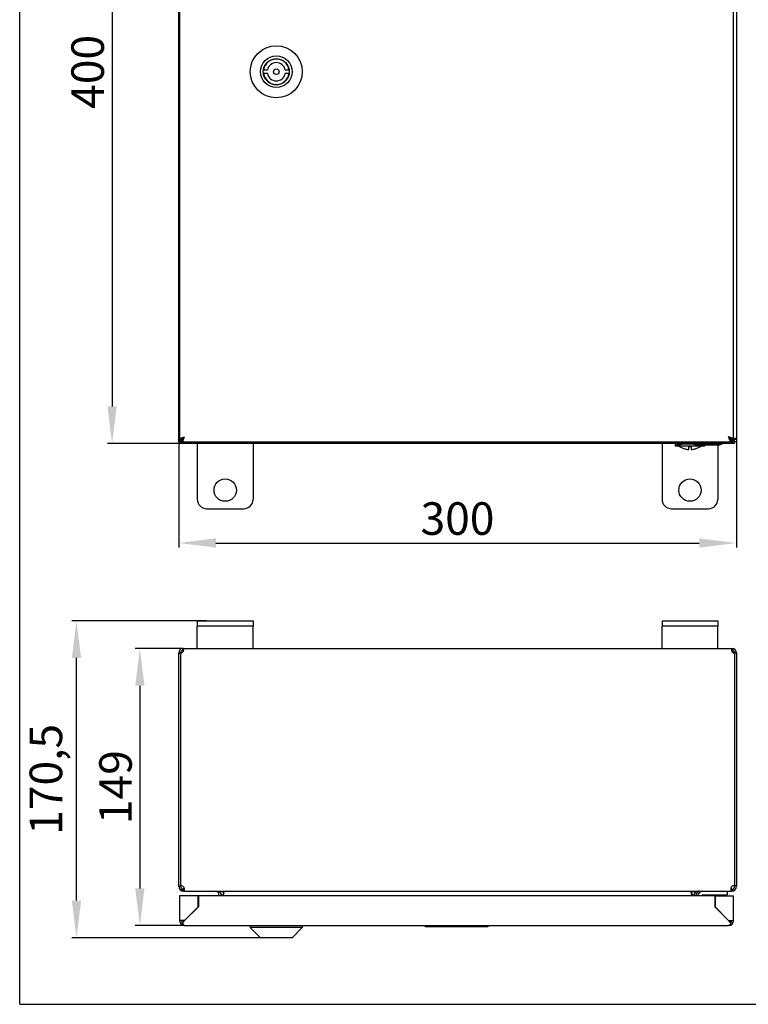
# Model space of a CAD drawing. Units: millimetres. Extents: x 0 to 297, y 0 to 210.
# Drawn here: x 0 to 78, y 0 to 106 of the extents above; entities that cross this region are included whole.
import ezdxf

# ---------------------------------------------------------------- set-up
doc = ezdxf.new("R2010")
doc.units = ezdxf.units.MM
doc.header["$LTSCALE"] = 16.335
doc.header["$PDMODE"] = 3
doc.header["$PDSIZE"] = 1
doc.layers.get('0').update_dxf_attribs({"linetype": 'CONTINUOUS'})
doc.layers.get('Defpoints').update_dxf_attribs({"linetype": 'CONTINUOUS'})
for name, color, linetype in [('02___PRT_ALL_AXES', 7, 'CONTINUOUS'), ('07__ASM_ALL_ANNOTATION', 7, 'CONTINUOUS'), ('ALL_FEATURES', 7, 'CONTINUOUS')]:
    doc.layers.add(name, color=color, linetype=linetype)
doc.styles.get("Standard").update_dxf_attribs({"font": 'gost.ttf'})
doc.dimstyles.new('DIMSTYLE_2', dxfattribs={"dimtxt": 3.5, "dimasz": 4, "dimexe": 0.5, "dimexo": 0, "dimgap": 0.875, "dimtad": 1, "dimdec": 3, "dimlfac": 5, "dimtxsty": 'STANDARD', "dimblk": '_FILLED', "dimblk1": '_FILLED', "dimblk2": '_FILLED', "dimcen": 0.09, "dimadec": 0, "dimazin": 0, "dimtp": 0.5, "dimtm": 0.5, "dimtfac": 1, "dimtdec": 3, "dimtofl": 0, "dimtmove": 0, "dimatfit": 3, "dimldrblk": '_FILLED', "dimfxl": 1, "dimtolj": 1, "dimarcsym": 0})

# ---------------------------------------------------------------- blocks, each defined once
blk = doc.blocks.new('_FILLED')
at = {"color": 0, "linetype": 'ByBlock'}
blk.add_solid([(0, 0), (-1, 0.125), (-1, -0.125)], dxfattribs=at)
blk = doc.blocks.new('*D5')
at = {"layer": '07__ASM_ALL_ANNOTATION', "color": 0, "linetype": 'Continuous', "lineweight": -2}
for p, q in [((17.56, 140.31), (9.44, 140.31)), ((9.94, 136.31), (9.94, 64.31)), ((17.56, 60.31), (9.44, 60.31))]:
    blk.add_line(p, q, dxfattribs=at)
at = {"layer": 'Defpoints', "color": 0, "linetype": 'Continuous'}
for p in [(17.56, 140.31), (9.94, 60.31), (17.56, 60.31)]:
    blk.add_point(p, dxfattribs=at)
at = {"layer": '07__ASM_ALL_ANNOTATION', "color": 0, "linetype": 'Continuous', "lineweight": -2, "xscale": 4, "yscale": 4, "zscale": 4}
for p, rotation in [((9.94, 140.31), 90), ((9.94, 60.31), 270)]:
    blk.add_blockref('_FILLED', p, dxfattribs=dict(at, rotation=rotation))
at = {"layer": '07__ASM_ALL_ANNOTATION', "color": 0, "linetype": 'Continuous', "insert": (5.56, 100.3), "char_height": 3.5, "attachment_point": 2, "rotation": 90}
blk.add_mtext('\\A1;400', dxfattribs=at)
blk = doc.blocks.new('*D6')
at = {"layer": '07__ASM_ALL_ANNOTATION', "color": 0, "linetype": 'Continuous', "lineweight": -2}
for p, q in [((17.11, 60.77), (17.11, 49.12)), ((77.11, 60.77), (77.11, 49.12)), ((21.11, 49.62), (73.11, 49.62))]:
    blk.add_line(p, q, dxfattribs=at)
at = {"layer": 'Defpoints', "color": 0, "linetype": 'Continuous'}
for p in [(17.11, 60.77), (77.11, 60.77), (77.11, 49.62)]:
    blk.add_point(p, dxfattribs=at)
at = {"layer": '07__ASM_ALL_ANNOTATION', "color": 0, "linetype": 'Continuous', "lineweight": -2, "xscale": 4, "yscale": 4, "zscale": 4, "rotation": 180}
blk.add_blockref('_FILLED', (17.11, 49.62), dxfattribs=at)
at = {"layer": '07__ASM_ALL_ANNOTATION', "color": 0, "linetype": 'Continuous', "lineweight": -2, "xscale": 4, "yscale": 4, "zscale": 4}
blk.add_blockref('_FILLED', (77.11, 49.62), dxfattribs=at)
at = {"layer": '07__ASM_ALL_ANNOTATION', "color": 0, "linetype": 'Continuous', "insert": (47.1, 54), "char_height": 3.5, "attachment_point": 2}
blk.add_mtext('\\A1;300', dxfattribs=at)
blk = doc.blocks.new('*D7')
at = {"layer": '07__ASM_ALL_ANNOTATION', "color": 0, "linetype": 'Continuous', "lineweight": -2}
for p, q in [((20.11, 41.26), (5.61, 41.26)), ((6.11, 11.16), (6.11, 37.26)), ((25.91, 7.16), (5.61, 7.16))]:
    blk.add_line(p, q, dxfattribs=at)
at = {"layer": 'Defpoints', "color": 0, "linetype": 'Continuous'}
for p in [(6.11, 41.26), (20.11, 41.26), (25.91, 7.16)]:
    blk.add_point(p, dxfattribs=at)
at = {"layer": '07__ASM_ALL_ANNOTATION', "color": 0, "linetype": 'Continuous', "lineweight": -2, "xscale": 4, "yscale": 4, "zscale": 4}
for p, rotation in [((6.11, 41.26), 90), ((6.11, 7.16), 270)]:
    blk.add_blockref('_FILLED', p, dxfattribs=dict(at, rotation=rotation))
at = {"layer": '07__ASM_ALL_ANNOTATION', "color": 0, "linetype": 'Continuous', "insert": (1.07, 24.2), "char_height": 3.5, "attachment_point": 2, "rotation": 90}
blk.add_mtext('\\A1;170,5', dxfattribs=at)
blk = doc.blocks.new('*D8')
at = {"layer": '07__ASM_ALL_ANNOTATION', "color": 0, "linetype": 'Continuous', "lineweight": -2}
for p, q in [((17.57, 38.26), (12.43, 38.26)), ((12.93, 34.26), (12.93, 12.46)), ((17.75, 8.46), (12.43, 8.46))]:
    blk.add_line(p, q, dxfattribs=at)
at = {"layer": 'Defpoints', "color": 0, "linetype": 'Continuous'}
for p in [(17.57, 38.26), (12.93, 8.46), (17.75, 8.46)]:
    blk.add_point(p, dxfattribs=at)
at = {"layer": '07__ASM_ALL_ANNOTATION', "color": 0, "linetype": 'Continuous', "lineweight": -2, "xscale": 4, "yscale": 4, "zscale": 4}
for p, rotation in [((12.93, 38.26), 90), ((12.93, 8.46), 270)]:
    blk.add_blockref('_FILLED', p, dxfattribs=dict(at, rotation=rotation))
at = {"layer": '07__ASM_ALL_ANNOTATION', "color": 0, "linetype": 'Continuous', "insert": (8.56, 23.36), "char_height": 3.5, "attachment_point": 2, "rotation": 90}
blk.add_mtext('\\A1;149', dxfattribs=at)

msp = doc.modelspace()

# ---------------------------------------------------------------- linework, layer by layer
at = {"color": 7, "linetype": 'Continuous'}
for p, q in [((0, 0), (0, 210)), ((17.1073, 60.76737), (17.1073, 139.85455)), ((17.2073, 139.91096), (17.2073, 60.71096)), ((76.8073, 60.71096), (76.8073, 139.91096)), ((77.1073, 139.85455), (77.1073, 60.76737)), ((26.24187, 100.51096), (26.64792, 100.51096)), ((26.64792, 100.11096), (26.24187, 100.11096)), ((28.56667, 100.51096), (28.97273, 100.51096)), ((28.97273, 100.11096), (28.56667, 100.11096)), ((17.1073, 60.76737), (17.2073, 60.76737)), ((17.4073, 60.71096), (17.2073, 60.71096)), ((17.52128, 60.58412), (17.52128, 60.75702)), ((17.56371, 60.31096), (17.56371, 60.51096)), ((17.7473, 60.51096), (76.2673, 60.51096)), ((76.34487, 60.93197), (76.42588, 60.85096)), ((76.49331, 60.58412), (76.49331, 60.75702)), ((76.6073, 60.71096), (76.8073, 60.71096)), ((76.61516, 60.61043), (76.61516, 60.64236)), ((76.65088, 60.31096), (76.65088, 60.51096)), ((77.1073, 60.76737), (76.9073, 60.76737)), ((76.65088, 60.31096), (17.56371, 60.31096)), ((19.1073, 60.31096), (19.1073, 54.31096)), ((25.1073, 60.31096), (25.1073, 54.31096)), ((69.1073, 60.31096), (69.1073, 54.31096)), ((71.6073, 60.27096), (70.5073, 60.07096)), ((70.5073, 60.27096), (72.4873, 60.27096)), ((70.5073, 60.27096), (70.5073, 60.07096)), ((70.5073, 60.07096), (73.7073, 60.07096)), ((71.5073, 60.29096), (71.5073, 60.27096)), ((71.5073, 59.76188), (71.5073, 59.76633)), ((71.6073, 60.29096), (71.6073, 60.27096)), ((71.9773, 59.99096), (72.2373, 59.99096)), ((71.9773, 59.67797), (71.9773, 59.99096)), ((72.2373, 59.99096), (72.2373, 59.67797)), ((72.4873, 60.31096), (72.4873, 60.23096)), ((75.4873, 60.23096), (72.4873, 60.23096)), ((72.6812, 60.23096), (72.6812, 60.15096)), ((75.29339, 60.15096), (72.6812, 60.15096)), ((72.7073, 59.76633), (72.7073, 59.76188)), ((73.1612, 60.23096), (73.1612, 60.15096)), ((73.2673, 60.15096), (73.7073, 60.07096)), ((73.6412, 60.23096), (73.6412, 60.15096)), ((73.7073, 60.15096), (73.7073, 60.07096)), ((74.33339, 60.23096), (74.33339, 60.15096)), ((74.81339, 60.23096), (74.81339, 60.15096)), ((75.1073, 60.15096), (75.1073, 54.31096)), ((75.29339, 60.23096), (75.29339, 60.15096)), ((75.4873, 60.31096), (75.4873, 60.23096)), ((20.1073, 53.31096), (24.1073, 53.31096)), ((70.1073, 53.31096), (74.1073, 53.31096)), ((19.1073, 41.25946), (19.1073, 40.65946)), ((19.1073, 41.25946), (25.1073, 41.25946)), ((19.1073, 38.25946), (19.1073, 40.65946)), ((25.1073, 40.65946), (19.1073, 40.65946)), ((25.1073, 41.25946), (25.1073, 40.65946)), ((25.1073, 38.25946), (25.1073, 40.65946)), ((69.1073, 41.25946), (75.1073, 41.25946)), ((69.1073, 41.25946), (69.1073, 40.65946)), ((75.1073, 40.65946), (69.1073, 40.65946)), ((69.1073, 38.25946), (69.1073, 40.65946)), ((75.1073, 41.25946), (75.1073, 40.65946)), ((75.1073, 38.25946), (75.1073, 40.65946)), ((17.50081, 38.25463), (17.52972, 38.05673)), ((17.51943, 38.25463), (17.51943, 38.05673)), ((17.5673, 38.25946), (76.6473, 38.25946)), ((76.71378, 38.25463), (76.68488, 38.05673)), ((76.69516, 38.25463), (76.69516, 38.05673)), ((17.1073, 37.79946), (17.3073, 37.79946)), ((77.1073, 37.79946), (76.9073, 37.79946)), ((17.1073, 12.69946), (17.3073, 12.69946)), ((17.2073, 11.65946), (17.2073, 8.99946)), ((19.2073, 11.65946), (17.2073, 11.65946)), ((17.40677, 12.21599), (17.49585, 12.39505)), ((17.59943, 12.21599), (17.59943, 12.39505)), ((17.6473, 12.15946), (17.6473, 12.1913)), ((17.6473, 12.15946), (76.5673, 12.15946)), ((19.2073, 10.47946), (19.2073, 11.65946)), ((19.2273, 11.65946), (19.2273, 10.47946)), ((74.7873, 11.65946), (19.2273, 11.65946)), ((21.26163, 12.09187), (21.29521, 12.14524)), ((21.46729, 11.72168), (21.66729, 11.72269)), ((21.4673, 11.71946), (21.4673, 11.65946)), ((21.6673, 11.65946), (21.6673, 11.72168)), ((72.7473, 11.72168), (72.5473, 11.72269)), ((72.5473, 11.65946), (72.5473, 11.72168)), ((72.7473, 11.71946), (72.7473, 11.65946)), ((72.95297, 12.09187), (72.91939, 12.14524)), ((73.9273, 11.75946), (73.9273, 11.71946)), ((73.9273, 11.71946), (75.4873, 11.71946)), ((74.7873, 11.65946), (74.7873, 10.47946)), ((74.8073, 11.65946), (76.8073, 11.65946)), ((74.8073, 11.65946), (74.8073, 10.47946)), ((75.4873, 11.75946), (75.4873, 11.71946)), ((76.5673, 12.15946), (76.5673, 12.1913)), ((76.61516, 12.21599), (76.61516, 12.39505)), ((76.80783, 12.21599), (76.71874, 12.39505)), ((76.8073, 8.99946), (76.8073, 11.65946)), ((77.1073, 12.69946), (76.9073, 12.69946)), ((19.2073, 10.47946), (17.7473, 9.01946)), ((17.7473, 8.99946), (19.2273, 10.47946)), ((74.7873, 10.47946), (76.2673, 8.99946)), ((76.2673, 9.01946), (74.8073, 10.47946)), ((17.36805, 8.99946), (17.2073, 8.99946)), ((17.72214, 8.99946), (17.36805, 8.99946)), ((17.52128, 8.72806), (17.52128, 8.82858)), ((17.7473, 9.01946), (17.72214, 8.99946)), ((76.2673, 9.01946), (76.29245, 8.99946)), ((76.29245, 8.99946), (76.64654, 8.99946)), ((76.49331, 8.72806), (76.49331, 8.82858)), ((76.64654, 8.99946), (76.8073, 8.99946)), ((17.7473, 8.45946), (76.2673, 8.45946)), ((43.8073, 8.35946), (50.2073, 8.35946)), ((0, 0), (297, 0))]:
    msp.add_line(p, q, dxfattribs=at)
msp.add_circle((27.6073, 100.31096), 0.3, dxfattribs=at)
for centre, radius, start, end in [((27.6073, 100.31096), 1.38, 8.333083, 171.666917), ((27.6073, 100.31096), 0.98, 11.775744, 168.224256), ((27.6073, 100.31096), 1.38, 188.333083, 351.666917), ((27.6073, 100.31096), 0.98, 191.775744, 348.224256), ((17.7473, 61.05096), 0.54, 219.3379737, 263.3611373), ((17.80665, 60.10145), 0.8957, 119.5093736, 121.5676648), ((18.32018, 59.11245), 2.01039, 115.3096889, 115.7359856), ((18.61469, 58.48122), 2.70693, 113.382203, 115.2330697), ((17.7473, 61.05096), 0.34, 216.9793627, 232.4998797), ((26.44529, 53.66888), 11.44717, 140.321104, 140.6354089), ((17.75049, 60.87665), 0.36592, 257.6069837, 259.8134601), ((17.74768, 60.85969), 0.34873, 259.7749208, 269.9369163), ((17.7473, 61.05096), 0.54, 267.3301128, 270), ((76.26691, 60.85969), 0.34873, 270.0630837, 280.2250792), ((76.2673, 61.05096), 0.54, 270, 272.6698872), ((76.2641, 60.87665), 0.36592, 280.1865399, 282.3930163), ((76.2673, 61.05096), 0.54, 276.6388627, 320.6620263), ((94.76074, 74.75618), 23.01135, 217.1767905, 217.3816494), ((85.40615, 71.65987), 14.05268, 230.2794607, 230.6131163), ((75.39991, 58.48122), 2.70693, 64.7669303, 66.617797), ((76.2673, 61.05096), 0.34, 307.5000183, 323.0206371), ((75.69441, 59.11245), 2.01039, 64.2640144, 64.6903111), ((78.70727, 62.38441), 2.74297, 219.7726063, 220.295931), ((77.09991, 60.42045), 0.49456, 162.2181957, 165.5256629), ((77.10946, 60.41737), 0.50459, 158.6517482, 162.2163572), ((77.11303, 60.41603), 0.5084, 156.6921819, 158.6575371), ((76.20794, 60.10145), 0.8957, 58.4323352, 60.4906264), ((77.00236, 60.30341), 0.51017, 108.6929237, 112.4796157), ((77.00059, 60.30922), 0.5041, 104.5781018, 108.7144163), ((72.1073, 61.66358), 1.9941, 233.0028426, 252.4890717), ((72.1073, 61.66358), 1.98986, 252.4505301, 266.2541236), ((72.1073, 61.66358), 1.98986, 273.7458764, 287.5494699), ((72.1073, 61.66358), 1.9941, 287.5109283, 306.9971574), ((20.1073, 54.31096), 1, 180, 270), ((24.1073, 54.31096), 1, 270, 360), ((70.1073, 54.31096), 1, 180, 270), ((74.1073, 54.31096), 1, 270, 360), ((17.5673, 37.79946), 0.46, 90, 180), ((76.6473, 37.79946), 0.46, 0, 90), ((17.5673, 37.79946), 0.26, 98.3102978, 180), ((17.48835, 37.78321), 0.27528, 82.3135723, 83.5167827), ((17.52483, 37.95009), 0.10403, 67.158218, 68.2666034), ((76.68977, 37.95009), 0.10403, 111.7333966, 112.841782), ((76.6473, 37.79946), 0.26, 0, 81.6897022), ((76.72625, 37.78321), 0.27528, 96.4832173, 97.6864277), ((17.6473, 12.69946), 0.54, 180, 270), ((17.6473, 12.69946), 0.34, 180, 261.9015501), ((21.0273, 11.71946), 0.44, 0, 90), ((21.0273, 11.71946), 0.64, 0.2889053, 38.1283153), ((21.56089, 12.08596), 0.40702, 343.4709772, 349.1879963), ((72.65371, 12.08596), 0.40702, 190.8120037, 196.5290228), ((73.1873, 11.71946), 0.64, 141.8716847, 179.7110947), ((73.1873, 11.71946), 0.44, 90, 180), ((76.5673, 12.69946), 0.54, 270, 360), ((76.5673, 12.69946), 0.34, 278.0984499, 360), ((17.7473, 8.99946), 0.54, 180, 270), ((17.7473, 8.99946), 0.34, 180, 227.9375925), ((15.84664, 10.26752), 2.27472, 317.4083467, 317.8495594), ((15.55133, 10.53338), 2.67208, 317.8725895, 319.1038913), ((15.06315, 10.9574), 3.31869, 319.0881865, 319.7644106), ((5.19663, 18.94971), 16.01644, 321.160625, 321.5923968), ((9.94609, 18.82277), 12.54417, 308.0168322, 308.454926), ((88.81796, 18.94971), 16.01644, 218.4076032, 218.839375), ((84.0685, 18.82277), 12.54417, 231.545074, 231.9831678), ((76.2673, 8.99946), 0.54, 270, 360), ((78.93219, 12.25198), 4.20409, 231.9782363, 233.2571767), ((78.95144, 10.9574), 3.31869, 220.2355894, 220.9118135), ((78.46327, 10.53338), 2.67208, 220.8961087, 222.1274105), ((78.16795, 10.26752), 2.27472, 222.1504406, 222.5916533), ((76.2673, 8.99946), 0.34, 312.0625533, 360), ((43.8073, 8.65946), 0.3, 221.9093199, 270), ((50.2073, 8.65946), 0.3, 270, 318.0904262)]:
    msp.add_arc(centre, radius, start, end, dxfattribs=at)
for centre, ratio in [((49.84324, 8.65946), 0.841289963), ((49.86947, 8.65946), 0.579063479)]:
    msp.add_ellipse(centre, major_axis=(0, 0.3), ratio=ratio, start_param=-3.141592654, end_param=-2.801755744, dxfattribs=at)
for points, knots in [([(17.1073, 60.76737), (17.1073, 60.78577), (17.10838, 60.81799), (17.12293, 60.86193), (17.15717, 60.88782), (17.18466, 60.89096), (17.19911, 60.89096)], [0, 0, 0, 0, 0.311828298, 0.546582077, 0.7549706, 1, 1, 1, 1]), ([(17.2073, 60.71096), (17.2073, 60.71929), (17.21319, 60.75798), (17.24039, 60.78962), (17.26275, 60.80991)], [0, 0, 0, 0, 0.216261269, 1, 1, 1, 1]), ([(17.26275, 60.80991), (17.26795, 60.81463), (17.29158, 60.83467), (17.31735, 60.85206), (17.33775, 60.86461)], [0, 0, 0, 0, 0.226798361, 1, 1, 1, 1]), ([(17.59518, 60.92928), (17.58735, 60.91972), (17.55645, 60.88181), (17.52613, 60.84341), (17.50416, 60.81421)], [0, 0, 0, 0, 0.252845284, 1, 1, 1, 1]), ([(17.52128, 60.58414), (17.53497, 60.60131), (17.59508, 60.69011), (17.63862, 60.78858), (17.67196, 60.86677)], [0, 0, 0, 0, 0.205290627, 1, 1, 1, 1]), ([(17.54041, 60.96585), (17.55701, 60.97306), (17.62564, 61.00223), (17.69488, 61.02995), (17.7473, 61.05096)], [0, 0, 0, 0, 0.242678231, 1, 1, 1, 1]), ([(17.65549, 60.52273), (17.64277, 60.51725), (17.61171, 60.51168), (17.58083, 60.51096), (17.56371, 60.51096)], [0, 0, 0, 0, 0.447405982, 1, 1, 1, 1]), ([(17.6873, 60.40279), (17.6873, 60.38833), (17.68417, 60.36084), (17.65827, 60.32659), (17.61432, 60.31206), (17.5821, 60.31096), (17.56371, 60.31096)], [0, 0, 0, 0, 0.245041103, 0.453438516, 0.6883084, 1, 1, 1, 1]), ([(17.59662, 60.83294), (17.60968, 60.84869), (17.66359, 60.9188), (17.71082, 60.99366), (17.7473, 61.05096)], [0, 0, 0, 0, 0.231531792, 1, 1, 1, 1]), ([(17.65587, 60.52283), (17.66569, 60.50223), (17.68043, 60.4631), (17.6873, 60.42156), (17.6873, 60.40279)], [0, 0, 0, 0, 0.548615432, 1, 1, 1, 1]), ([(76.41798, 60.83294), (76.40491, 60.84869), (76.351, 60.9188), (76.30377, 60.99366), (76.2673, 61.05096)], [0, 0, 0, 0, 0.231531792, 1, 1, 1, 1]), ([(76.47419, 60.96585), (76.45759, 60.97306), (76.38895, 61.00223), (76.31972, 61.02995), (76.2673, 61.05096)], [0, 0, 0, 0, 0.242678231, 1, 1, 1, 1]), ([(76.49331, 60.58414), (76.47963, 60.60131), (76.41951, 60.69011), (76.37598, 60.78858), (76.34264, 60.86677)], [0, 0, 0, 0, 0.205290627, 1, 1, 1, 1]), ([(76.5273, 60.40279), (76.5273, 60.43603), (76.54769, 60.51152), (76.58742, 60.57772), (76.61516, 60.61043)], [0, 0, 0, 0, 0.436650109, 1, 1, 1, 1]), ([(76.65088, 60.31096), (76.63249, 60.31096), (76.60028, 60.31206), (76.55633, 60.32659), (76.53043, 60.36084), (76.5273, 60.38833), (76.5273, 60.40279)], [0, 0, 0, 0, 0.3116916, 0.546561484, 0.754958897, 1, 1, 1, 1]), ([(76.65088, 60.51096), (76.63369, 60.51096), (76.6027, 60.51168), (76.57153, 60.51731), (76.55879, 60.52287)], [0, 0, 0, 0, 0.552934138, 1, 1, 1, 1]), ([(76.6073, 60.58667), (76.6073, 60.58253), (76.60825, 60.56742), (76.61424, 60.55244), (76.62123, 60.54394)], [0, 0, 0, 0, 0.273255784, 1, 1, 1, 1]), ([(76.69516, 60.70447), (76.69019, 60.69761), (76.67147, 60.66992), (76.65598, 60.64009), (76.64611, 60.61719)], [0, 0, 0, 0, 0.253732969, 1, 1, 1, 1]), ([(76.65898, 60.5206), (76.67327, 60.51614), (76.70548, 60.51157), (76.73766, 60.51096), (76.7549, 60.51096)], [0, 0, 0, 0, 0.464855145, 1, 1, 1, 1]), ([(76.75184, 60.80991), (76.74664, 60.81463), (76.72301, 60.83467), (76.69724, 60.85206), (76.67685, 60.86461)], [0, 0, 0, 0, 0.226798361, 1, 1, 1, 1]), ([(76.8073, 60.71096), (76.8073, 60.71929), (76.8014, 60.75798), (76.7742, 60.78962), (76.75184, 60.80991)], [0, 0, 0, 0, 0.216261269, 1, 1, 1, 1]), ([(76.80783, 60.80309), (76.84054, 60.83084), (76.90675, 60.87055), (76.98223, 60.89096), (77.01548, 60.89096)], [0, 0, 0, 0, 0.563369568, 1, 1, 1, 1]), ([(76.87398, 60.79729), (76.87123, 60.79952), (76.85867, 60.80792), (76.84307, 60.81096), (76.83159, 60.81096)], [0, 0, 0, 0, 0.235750462, 1, 1, 1, 1]), ([(76.89544, 60.85934), (76.90098, 60.84662), (76.90658, 60.81549), (76.9073, 60.78454), (76.9073, 60.76737)], [0, 0, 0, 0, 0.446949845, 1, 1, 1, 1]), ([(77.01548, 60.89096), (77.02994, 60.89096), (77.05743, 60.88782), (77.09166, 60.86193), (77.10621, 60.81799), (77.1073, 60.78577), (77.1073, 60.76737)], [0, 0, 0, 0, 0.2450294, 0.453417923, 0.688171702, 1, 1, 1, 1]), ([(17.51943, 38.25463), (17.523, 38.25391), (17.53622, 38.25082), (17.54906, 38.24575), (17.55759, 38.24066)], [0, 0, 0, 0, 0.268505493, 1, 1, 1, 1]), ([(17.55759, 38.24066), (17.56587, 38.23571), (17.58128, 38.22271), (17.59696, 38.19531), (17.60567, 38.16161), (17.6073, 38.13706), (17.6073, 38.12395)], [0, 0, 0, 0, 0.218315961, 0.445816101, 0.70319219, 1, 1, 1, 1]), ([(76.6073, 38.12395), (76.6073, 38.13706), (76.60893, 38.16161), (76.61764, 38.19531), (76.63331, 38.22271), (76.64872, 38.23571), (76.65701, 38.24066)], [0, 0, 0, 0, 0.29680781, 0.554183899, 0.781684039, 1, 1, 1, 1]), ([(76.65701, 38.24066), (76.65975, 38.24229), (76.67177, 38.24866), (76.68498, 38.25258), (76.69516, 38.25463)], [0, 0, 0, 0, 0.234890794, 1, 1, 1, 1]), ([(17.59386, 38.02563), (17.58866, 38.00528), (17.56157, 37.92144), (17.51171, 37.84222), (17.4597, 37.79946)], [0, 0, 0, 0, 0.237727666, 1, 1, 1, 1]), ([(17.56521, 38.04596), (17.56805, 38.04476), (17.57862, 38.03975), (17.58818, 38.03231), (17.59359, 38.02558)], [0, 0, 0, 0, 0.263032266, 1, 1, 1, 1]), ([(17.6073, 38.12395), (17.6073, 38.11634), (17.60599, 38.08321), (17.60017, 38.05035), (17.59386, 38.02563)], [0, 0, 0, 0, 0.229715098, 1, 1, 1, 1]), ([(76.62073, 38.02563), (76.61852, 38.03428), (76.61122, 38.06658), (76.6073, 38.09975), (76.6073, 38.12395)], [0, 0, 0, 0, 0.269622758, 1, 1, 1, 1]), ([(76.7549, 37.79946), (76.73713, 37.81407), (76.67533, 37.87826), (76.63695, 37.96213), (76.62073, 38.02563)], [0, 0, 0, 0, 0.259779034, 1, 1, 1, 1]), ([(76.621, 38.02558), (76.62278, 38.02779), (76.6308, 38.03639), (76.6412, 38.04251), (76.64939, 38.04596)], [0, 0, 0, 0, 0.241892571, 1, 1, 1, 1]), ([(17.56371, 12.69946), (17.57993, 12.68393), (17.63624, 12.61694), (17.66967, 12.53241), (17.68089, 12.46876)], [0, 0, 0, 0, 0.257921798, 1, 1, 1, 1]), ([(17.68058, 12.46883), (17.67453, 12.45165), (17.65185, 12.41924), (17.61754, 12.40174), (17.59943, 12.39505)], [0, 0, 0, 0, 0.485504951, 1, 1, 1, 1]), ([(17.6873, 12.39823), (17.6873, 12.37862), (17.68424, 12.34114), (17.66855, 12.28901), (17.64037, 12.24553), (17.61384, 12.22444), (17.59943, 12.21599)], [0, 0, 0, 0, 0.277613892, 0.52900029, 0.763468778, 1, 1, 1, 1]), ([(17.78872, 12.15946), (17.75681, 12.15946), (17.69006, 12.17012), (17.62922, 12.19851), (17.59943, 12.21599)], [0, 0, 0, 0, 0.480168736, 1, 1, 1, 1]), ([(17.68089, 12.46876), (17.68195, 12.46275), (17.68557, 12.43941), (17.6873, 12.41575), (17.6873, 12.39823)], [0, 0, 0, 0, 0.258245676, 1, 1, 1, 1]), ([(21.16872, 12.15946), (21.20044, 12.15946), (21.24299, 12.15599), (21.28473, 12.14822), (21.29522, 12.146)], [0, 0, 0, 0, 0.747433103, 1, 1, 1, 1]), ([(21.29522, 12.146), (21.30864, 12.14316), (21.3634, 12.12974), (21.41642, 12.10967), (21.45516, 12.09187)], [0, 0, 0, 0, 0.243455898, 1, 1, 1, 1]), ([(21.45516, 12.09187), (21.4755, 12.10121), (21.52065, 12.11472), (21.61722, 12.12786), (21.71717, 12.12789), (21.81382, 12.11473), (21.87831, 12.09552), (21.93183, 12.0623), (21.95409, 12.02772), (21.96026, 12.00956)], [0, 0, 0, 0, 0.121985046, 0.25454514, 0.530840674, 0.663417557, 0.785428395, 0.895441916, 1, 1, 1, 1]), ([(21.95108, 11.97016), (21.94186, 11.93905), (21.91557, 11.8777), (21.85431, 11.79721), (21.76969, 11.7378), (21.70117, 11.72269), (21.6673, 11.72269)], [0, 0, 0, 0, 0.242494607, 0.493520932, 0.746847277, 1, 1, 1, 1]), ([(21.9673, 11.96545), (21.9673, 11.89899), (21.88096, 11.76387), (21.73914, 11.72168), (21.6673, 11.72168)], [0, 0, 0, 0, 0.480548228, 1, 1, 1, 1]), ([(21.96026, 12.00956), (21.96142, 12.00612), (21.96561, 11.99178), (21.9673, 11.97674), (21.9673, 11.96545)], [0, 0, 0, 0, 0.243569781, 1, 1, 1, 1]), ([(72.2473, 11.96545), (72.2473, 11.96929), (72.24786, 11.98421), (72.25077, 11.99907), (72.25434, 12.00956)], [0, 0, 0, 0, 0.257768981, 1, 1, 1, 1]), ([(72.5473, 11.72168), (72.47546, 11.72168), (72.33363, 11.76387), (72.2473, 11.89899), (72.2473, 11.96545)], [0, 0, 0, 0, 0.519451772, 1, 1, 1, 1]), ([(72.25434, 12.00956), (72.26051, 12.02772), (72.28276, 12.0623), (72.33628, 12.09552), (72.40077, 12.11473), (72.49742, 12.12789), (72.59737, 12.12786), (72.69394, 12.11472), (72.7391, 12.10121), (72.75943, 12.09187)], [0, 0, 0, 0, 0.104558084, 0.214571605, 0.336582443, 0.469159326, 0.74545486, 0.878014953, 1, 1, 1, 1]), ([(72.5473, 11.72269), (72.51342, 11.72269), (72.4449, 11.7378), (72.36028, 11.79721), (72.29903, 11.8777), (72.27274, 11.93905), (72.26351, 11.97016)], [0, 0, 0, 0, 0.253152723, 0.506479068, 0.757505393, 1, 1, 1, 1]), ([(72.91938, 12.146), (72.90595, 12.14316), (72.85119, 12.12974), (72.79817, 12.10967), (72.75943, 12.09187)], [0, 0, 0, 0, 0.243455898, 1, 1, 1, 1]), ([(73.04588, 12.15946), (73.01415, 12.15946), (72.9716, 12.15599), (72.92986, 12.14822), (72.91938, 12.146)], [0, 0, 0, 0, 0.747433103, 1, 1, 1, 1]), ([(76.42588, 12.15946), (76.45778, 12.15946), (76.52453, 12.17012), (76.58537, 12.19851), (76.61516, 12.21599)], [0, 0, 0, 0, 0.480168736, 1, 1, 1, 1]), ([(76.5273, 12.39823), (76.5273, 12.40393), (76.52786, 12.42756), (76.53059, 12.45111), (76.5337, 12.46876)], [0, 0, 0, 0, 0.241607587, 1, 1, 1, 1]), ([(76.61516, 12.21599), (76.60076, 12.22444), (76.57422, 12.24553), (76.54605, 12.28901), (76.53035, 12.34114), (76.5273, 12.37862), (76.5273, 12.39823)], [0, 0, 0, 0, 0.236531222, 0.47099971, 0.722386108, 1, 1, 1, 1]), ([(76.5337, 12.46876), (76.53734, 12.4894), (76.55826, 12.5737), (76.60321, 12.65382), (76.65088, 12.69946)], [0, 0, 0, 0, 0.241050439, 1, 1, 1, 1]), ([(76.61516, 12.39505), (76.59706, 12.40174), (76.56274, 12.41924), (76.54007, 12.45165), (76.53401, 12.46883)], [0, 0, 0, 0, 0.514495049, 1, 1, 1, 1]), ([(17.52128, 8.72808), (17.52924, 8.7109), (17.55849, 8.64994), (17.59117, 8.59022), (17.61966, 8.55068)], [0, 0, 0, 0, 0.279765434, 1, 1, 1, 1]), ([(17.61966, 8.55068), (17.62952, 8.537), (17.6615, 8.49595), (17.71099, 8.45946), (17.7473, 8.45946)], [0, 0, 0, 0, 0.317181435, 1, 1, 1, 1]), ([(76.39493, 8.55068), (76.38507, 8.537), (76.35309, 8.49595), (76.3036, 8.45946), (76.2673, 8.45946)], [0, 0, 0, 0, 0.317181435, 1, 1, 1, 1]), ([(76.49331, 8.72808), (76.48535, 8.7109), (76.45611, 8.64994), (76.42343, 8.59022), (76.39493, 8.55068)], [0, 0, 0, 0, 0.279765434, 1, 1, 1, 1])]:
    msp.add_open_spline(points, degree=3, knots=knots, dxfattribs=at)
for points in [[(17.36546, 60.88096), (17.39217, 60.8961), (17.41956, 60.91008), (17.44722, 60.92342)], [(17.4073, 60.71096), (17.4073, 60.74061), (17.41794, 60.77064), (17.43323, 60.79604)], [(17.43323, 60.79604), (17.43761, 60.80333), (17.4424, 60.81038), (17.44746, 60.81722)], [(17.44746, 60.81722), (17.45543, 60.82797), (17.46411, 60.8382), (17.47322, 60.84801)], [(17.47322, 60.84801), (17.48391, 60.85951), (17.49521, 60.87045), (17.50688, 60.88096)], [(17.50688, 60.88096), (17.52461, 60.89692), (17.54321, 60.91193), (17.56222, 60.92636)], [(17.52128, 60.75704), (17.52942, 60.76346), (17.53726, 60.77027), (17.54484, 60.77734)], [(17.59662, 60.5439), (17.57049, 60.5552), (17.54534, 60.5689), (17.52128, 60.58412)], [(17.54484, 60.77734), (17.56337, 60.79461), (17.58045, 60.81344), (17.59662, 60.83294)], [(17.55561, 60.5206), (17.56238, 60.52271), (17.56903, 60.5254), (17.57519, 60.52891)], [(17.56222, 60.92636), (17.58017, 60.93998), (17.59851, 60.95309), (17.61706, 60.96587)], [(17.57519, 60.52891), (17.57897, 60.53106), (17.58258, 60.53354), (17.58589, 60.53636)], [(17.67196, 60.51926), (17.64615, 60.52492), (17.62087, 60.5334), (17.59662, 60.5439)], [(17.61706, 60.96587), (17.65975, 60.9953), (17.70355, 61.02311), (17.7473, 61.05096)], [(17.67196, 60.86677), (17.69797, 60.92779), (17.72262, 60.98939), (17.7473, 61.05096)], [(76.39753, 60.96587), (76.35484, 60.9953), (76.31104, 61.02311), (76.2673, 61.05096)], [(76.34264, 60.86677), (76.31662, 60.92779), (76.29198, 60.98939), (76.2673, 61.05096)], [(76.34264, 60.51926), (76.36844, 60.52492), (76.39372, 60.5334), (76.41797, 60.5439)], [(76.45237, 60.92636), (76.43442, 60.93998), (76.41608, 60.95309), (76.39753, 60.96587)], [(76.41797, 60.5439), (76.4441, 60.5552), (76.46925, 60.5689), (76.49331, 60.58412)], [(76.46975, 60.77734), (76.45123, 60.79461), (76.43414, 60.81344), (76.41798, 60.83294)], [(76.50771, 60.88096), (76.48998, 60.89692), (76.47138, 60.91193), (76.45237, 60.92636)], [(76.49331, 60.75704), (76.48518, 60.76346), (76.47734, 60.77027), (76.46975, 60.77734)], [(76.54137, 60.84801), (76.53069, 60.85951), (76.51938, 60.87045), (76.50771, 60.88096)], [(76.56714, 60.81722), (76.55917, 60.82797), (76.55048, 60.8382), (76.54137, 60.84801)], [(76.58136, 60.79604), (76.57698, 60.80333), (76.5722, 60.81038), (76.56714, 60.81722)], [(76.64913, 60.88096), (76.62242, 60.8961), (76.59503, 60.91008), (76.56737, 60.92342)], [(76.6073, 60.71096), (76.6073, 60.74061), (76.59665, 60.77064), (76.58136, 60.79604)], [(76.60847, 60.60188), (76.60772, 60.59685), (76.6073, 60.59175), (76.6073, 60.58667)], [(76.62123, 60.54394), (76.62622, 60.53787), (76.63257, 60.5328), (76.6394, 60.52891)], [(76.6394, 60.52891), (76.64556, 60.5254), (76.65221, 60.52271), (76.65898, 60.5206)], [(76.83159, 60.81096), (76.8276, 60.81096), (76.8236, 60.8107), (76.81963, 60.81023)], [(76.89098, 60.77585), (76.88679, 60.78395), (76.88107, 60.79155), (76.87398, 60.79729)], [(76.89855, 60.75635), (76.89662, 60.76305), (76.89418, 60.76965), (76.89098, 60.77585)], [(17.5673, 38.25946), (17.55126, 38.25946), (17.53515, 38.2578), (17.51943, 38.25463)], [(76.6473, 38.25946), (76.66333, 38.25946), (76.67944, 38.2578), (76.69516, 38.25463)], [(17.52517, 38.05602), (17.53172, 38.05513), (17.53825, 38.054), (17.54469, 38.05248)], [(17.54469, 38.05248), (17.55102, 38.05099), (17.5573, 38.04913), (17.56334, 38.04672)], [(76.65125, 38.04672), (76.65729, 38.04913), (76.66357, 38.05099), (76.6699, 38.05248)], [(76.6699, 38.05248), (76.67634, 38.054), (76.68287, 38.05513), (76.68943, 38.05602)], [(17.67196, 8.9401), (17.62268, 8.90168), (17.57284, 8.86389), (17.52128, 8.82858)], [(17.67196, 8.90517), (17.64716, 8.87444), (17.62213, 8.84389), (17.59662, 8.81375)], [(76.34264, 8.90517), (76.36744, 8.87444), (76.39246, 8.84389), (76.41797, 8.81375)], [(76.4172, 8.88313), (76.44224, 8.86449), (76.46756, 8.84622), (76.49331, 8.82858)]]:
    msp.add_open_spline(points, degree=3, dxfattribs=at)
at = {"layer": '02___PRT_ALL_AXES', "color": 7, "linetype": 'Continuous'}
for p, q in [((17.1073, 60.51096), (17.1073, 60.76737)), ((17.1073, 60.51096), (17.56371, 60.51096)), ((17.3073, 60.31096), (17.3073, 60.71096)), ((77.1073, 60.51096), (76.65088, 60.51096)), ((76.9073, 60.31096), (76.9073, 60.76737)), ((77.1073, 60.76737), (77.1073, 60.51096)), ((17.56371, 60.31096), (17.3073, 60.31096)), ((70.9073, 60.29096), (70.92796, 60.31096)), ((70.9073, 60.29096), (72.4873, 60.29096)), ((76.9073, 60.31096), (76.65088, 60.31096)), ((17.1073, 12.74595), (17.1073, 37.79946)), ((17.1073, 37.75787), (17.3073, 37.75787)), ((17.3073, 37.75787), (17.3073, 37.79946)), ((17.3073, 37.75787), (17.3073, 12.74595)), ((76.9073, 37.79946), (76.9073, 37.75787)), ((77.1073, 37.75787), (76.9073, 37.75787)), ((76.9073, 37.75787), (76.9073, 12.74595)), ((77.1073, 37.79946), (77.1073, 12.69946)), ((17.1073, 12.74595), (17.3073, 12.74595)), ((17.1073, 12.69946), (17.1073, 12.73572)), ((17.3073, 12.69946), (17.3073, 12.74595)), ((77.1073, 12.74595), (76.9073, 12.74595)), ((76.9073, 12.74595), (76.9073, 12.69946)), ((24.8073, 8.45946), (24.8073, 8.25946)), ((24.8073, 8.25946), (25.9073, 7.15946)), ((30.4073, 8.25946), (24.8073, 8.25946)), ((30.4073, 8.25946), (29.3073, 7.15946)), ((30.4073, 8.45946), (30.4073, 8.25946)), ((29.3073, 7.15946), (25.9073, 7.15946))]:
    msp.add_line(p, q, dxfattribs=at)
for centre, radius in [((27.6073, 100.31096), 2.8), ((27.6073, 100.31096), 1.7), ((27.6073, 100.31096), 1.4), ((22.1073, 55.31096), 1.2), ((72.1073, 55.31096), 1.2)]:
    msp.add_circle(centre, radius, dxfattribs=at)
for centre, start, end in [((17.3073, 38.05787), 270, 300.5307308), ((76.9073, 38.05787), 239.4692692, 270), ((17.3873, 12.45681), 53.9819045, 105.46601), ((76.8273, 12.45681), 74.53399, 126.0180955)]:
    msp.add_arc(centre, 0.3, start, end, dxfattribs=at)
at = {"layer": 'ALL_FEATURES', "color": 7, "linetype": 'Continuous'}
for p in [(73.5073, 11.75946), (76.1073, 12.15946)]:
    msp.add_line(p, (76.1073, 11.75946), dxfattribs=at)
for centre, radius, start, end in [((73.5073, 11.55946), 0.6, 90, 170.3787811), ((73.5073, 11.55946), 0.2, 90, 149.8603887), ((75.6073, 9.65946), 1, 316.0900815, 318.5503705)]:
    msp.add_arc(centre, radius, start, end, dxfattribs=at)

# ---------------------------------------------------------------- dimensions: what is measured, and where the dimension line sits
at = {"layer": '07__ASM_ALL_ANNOTATION', "color": 7, "linetype": 'Continuous'}
for base, p1, p2, angle, picture, middle in [((9.93537, 60.31096), (17.56371, 140.31096), (17.56371, 60.31096), 270, '*D5', (9.93537, 100.30452)), ((6.1132, 41.25946), (25.9073, 7.15946), (20.1073, 41.25946), 90, '*D7', (6.1132, 24.20303)), ((12.93475, 8.45946), (17.5673, 38.25946), (17.7473, 8.45946), 270, '*D8', (12.93475, 23.36429))]:
    dim = msp.add_linear_dim(base=base, p1=p1, p2=p2, angle=angle, dimstyle='DIMSTYLE_2', dxfattribs=at)
    dim.commit()
    dim.dimension.update_dxf_attribs({"geometry": picture, "text_midpoint": middle, "dimtype": 160})
dim = msp.add_linear_dim(base=(77.1073, 49.62366), p1=(17.1073, 60.76737), p2=(77.1073, 60.76737), dimstyle='DIMSTYLE_2', dxfattribs=at)
dim.commit()
dim.dimension.update_dxf_attribs({"geometry": '*D6', "text_midpoint": (47.09765, 49.62366), "dimtype": 160})

doc.saveas('drawing.dxf')
